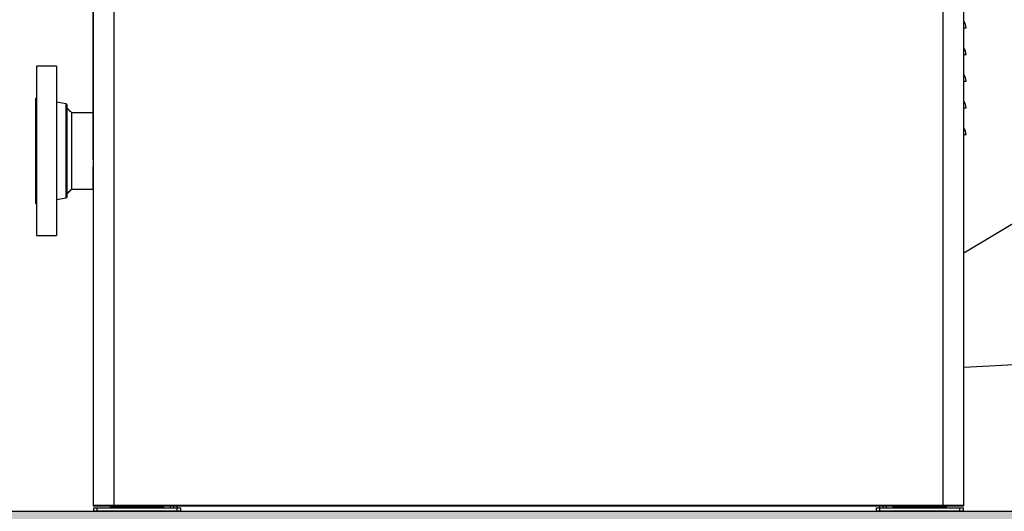
# Model space of a CAD drawing. Extents: x 19.1 to 29.8, y 0.6 to 8.7.
# Drawn here: x 20.4 to 22.7, y 4.3 to 5.5 of the extents above; entities that cross this region are included whole.
import ezdxf

# ---------------------------------------------------------------- set-up
doc = ezdxf.new("R2010")
doc.units = 0
doc.header["$MEASUREMENT"] = 0
doc.layers.get('0').update_dxf_attribs({"linetype": 'CONTINUOUS'})
doc.layers.add('D7', color=7, linetype='CONTINUOUS')

# ---------------------------------------------------------------- blocks, each defined once
blk = doc.blocks.new('A$C18ED382A')
at = {"color": 7, "linetype": 'Continuous'}
for p, q in [((0.1341, 2.1622), (0.1341, 0.014)), ((0.1821, 2.1622), (0.1821, 0.014)), ((2.1119, 0.014), (2.1119, 2.1622)), ((2.1599, 0.014), (2.1599, 2.1622)), ((0.1333, 1.1951), (0.1333, 0.8168)), ((2.1599, 1.1238), (2.165, 1.1238)), ((2.1599, 1.0617), (2.165, 1.0617)), ((0.0491, 1.0346), (0.0025, 1.0346)), ((0.0025, 1.0346), (0.0025, 0.6409)), ((0.0491, 1.0346), (0.0491, 0.6409)), ((2.1599, 0.9998), (2.165, 0.9998)), ((0.0025, 0.9596), (0, 0.9596)), ((0, 0.9596), (0, 0.7159)), ((0.0712, 0.947), (0.0491, 0.9509)), ((0.0712, 0.7285), (0.0712, 0.947)), ((0.0738, 0.7316), (0.0738, 0.944)), ((0.1333, 0.9264), (0.0846, 0.9264)), ((2.1599, 0.9378), (2.165, 0.9378)), ((2.1599, 0.8757), (2.165, 0.8757)), ((0.1341, 0.8168), (0.1333, 0.8168)), ((2.1599, 0.6011), (2.5267, 0.8193)), ((0.1336, 0.8014), (0.1333, 0.8014)), ((0.1333, 0.8014), (0.1333, 0.7471)), ((0.1336, 0.8014), (0.1336, 0.7471)), ((0.0846, 0.7492), (0.1333, 0.7492)), ((0.1336, 0.7471), (0.1333, 0.7471)), ((0.1336, 0.7492), (0.1341, 0.7492)), ((0, 0.7159), (0.0025, 0.7159)), ((0.0491, 0.7246), (0.0712, 0.7285)), ((0.0025, 0.6409), (0.0491, 0.6409)), ((2.5312, 0.3537), (2.1599, 0.3341)), ((0.1341, 0.014), (0.1821, 0.014)), ((0.1356, 0.0078), (0.1434, 0.0078)), ((0.1356, 0), (0.1356, 0.0078)), ((0.1434, 0), (0.1356, 0)), ((0.1434, 0), (0.1434, 0.0078)), ((0.1434, 0.0078), (0.3294, 0.0078)), ((0.3294, 0), (0.1434, 0)), ((0.1744, 0.0078), (0.1744, 0.0124)), ((0.179, 0.0124), (0.179, 0.0109)), ((0.179, 0.0124), (0.179, 0.0078)), ((0.179, 0.0109), (0.2937, 0.0109)), ((0.179, 0.0078), (0.2937, 0.0078)), ((0.1821, 0.014), (2.1119, 0.014)), ((0.1821, 0.014), (0.1821, 0.014)), ((0.1821, 0.014), (0.1821, 0.0124)), ((0.1821, 0.0124), (2.1119, 0.0124)), ((0.2937, 0.0109), (0.2937, 0.0124)), ((0.2937, 0.0078), (0.2937, 0.0124)), ((0.2984, 0.0078), (0.2984, 0.0124)), ((0.3139, 0.0078), (0.3139, 0.0124)), ((0.3216, 0.0078), (0.3216, 0.0124)), ((0.3294, 0.0078), (0.3294, 0.0124)), ((0.3294, 0), (0.3294, 0.0078)), ((0.3294, 0.0078), (0.3371, 0.0078)), ((0.3371, 0), (0.3294, 0)), ((0.3371, 0.0078), (0.3371, 0)), ((1.9569, 0.0078), (1.9646, 0.0078)), ((1.9569, 0), (1.9569, 0.0078)), ((1.9646, 0), (1.9569, 0)), ((1.9646, 0.0078), (1.9646, 0.0124)), ((1.9646, 0), (1.9646, 0.0078)), ((1.9646, 0.0078), (2.1506, 0.0078)), ((2.1506, 0), (1.9646, 0)), ((1.9724, 0.0124), (1.9724, 0.0078)), ((1.9801, 0.0078), (1.9801, 0.0124)), ((1.9956, 0.0078), (1.9956, 0.0124)), ((2.0003, 0.0124), (2.0003, 0.0109)), ((2.0003, 0.0124), (2.0003, 0.0078)), ((2.0003, 0.0109), (2.115, 0.0109)), ((2.0003, 0.0078), (2.115, 0.0078)), ((2.1119, 0.014), (2.1599, 0.014)), ((2.1119, 0.014), (2.1119, 0.014)), ((2.1119, 0.0124), (2.1119, 0.014)), ((2.115, 0.0109), (2.115, 0.0124)), ((2.115, 0.0078), (2.115, 0.0124)), ((2.1196, 0.0078), (2.1196, 0.0124)), ((2.1506, 0), (2.1506, 0.0078)), ((2.1506, 0.0078), (2.1584, 0.0078)), ((2.1584, 0), (2.1506, 0)), ((2.1584, 0.0078), (2.1584, 0))]:
    blk.add_line(p, q, dxfattribs=at)
for centre, radius, start, end in [((2.139, 1.1238), 0.026, 0, 36.5258), ((2.139, 1.0617), 0.026, 0, 36.5258), ((2.139, 0.9998), 0.026, 0, 36.5258), ((0.0707, 0.944), 0.0031, 0, 80), ((2.139, 0.9378), 0.026, 0, 36.5258), ((2.139, 0.8757), 0.026, 0, 36.5258), ((0.0707, 0.7316), 0.0031, 280, 0), ((0.1356, 0.014), 0.00155, 180, 270), ((0.179, 0.0062), 0.00465, 90, 160.5018), ((0.2937, 0.0062), 0.00465, 19.4982, 90), ((2.0003, 0.0062), 0.00465, 90, 160.5018), ((2.115, 0.0062), 0.00465, 19.4982, 90), ((2.1584, 0.014), 0.00155, 270, 0)]:
    blk.add_arc(centre, radius, start, end, dxfattribs=at)
for points, knots in [([(0.0847, 0.9263), (0.0832, 0.9277), (0.0802, 0.9303), (0.0767, 0.9339), (0.0746, 0.9363), (0.0739, 0.937), (0.0738, 0.9372)], [0, 0, 0, 0, 0.386988, 0.76962, 0.953185, 1, 1, 1, 1]), ([(0.0846, 0.7492), (0.0846, 0.7492), (0.0846, 0.7491), (0.0846, 0.7494), (0.0846, 0.7503), (0.0846, 0.7519), (0.0846, 0.7541), (0.0846, 0.7568), (0.0846, 0.7601), (0.0846, 0.764), (0.0846, 0.7685), (0.0846, 0.7733), (0.0846, 0.7787), (0.0846, 0.7845), (0.0846, 0.7907), (0.0846, 0.7971), (0.0846, 0.8039), (0.0846, 0.811), (0.0846, 0.8182), (0.0846, 0.8255), (0.0846, 0.8329), (0.0846, 0.8405), (0.0846, 0.8479), (0.0846, 0.8553), (0.0846, 0.8625), (0.0846, 0.8696), (0.0846, 0.8765), (0.0846, 0.8831), (0.0846, 0.8893), (0.0846, 0.8952), (0.0846, 0.9008), (0.0846, 0.9058), (0.0846, 0.9103), (0.0846, 0.9144), (0.0846, 0.9179), (0.0846, 0.9208), (0.0846, 0.9231), (0.0846, 0.9249), (0.0846, 0.9259), (0.0846, 0.9264), (0.0846, 0.9263), (0.0846, 0.9263)], [0, 0, 0, 0, 0.000483, 0.026911, 0.053339, 0.080535, 0.107731, 0.13416, 0.160588, 0.187784, 0.21498, 0.241408, 0.267837, 0.295033, 0.322229, 0.348657, 0.375085, 0.402281, 0.429477, 0.455906, 0.482334, 0.50953, 0.536726, 0.563154, 0.589583, 0.616779, 0.643975, 0.670403, 0.696831, 0.724027, 0.751223, 0.777651, 0.80408, 0.831276, 0.858472, 0.8849, 0.911328, 0.938524, 0.965721, 0.992149, 1, 1, 1, 1]), ([(0.0738, 0.7384), (0.0748, 0.7393), (0.0784, 0.7429), (0.082, 0.7465), (0.0846, 0.7492)], [0, 0, 0, 0, 0.257809, 1, 1, 1, 1]), ([(0.1341, 0.014), (0.1341, 0.0138), (0.1341, 0.0134), (0.1344, 0.013), (0.1348, 0.0126), (0.1352, 0.0124), (0.1355, 0.0124), (0.1356, 0.0124)], [0, 0, 0, 0, 0.2147033, 0.4294039, 0.6441036, 0.8587801, 1, 1, 1, 1]), ([(0.1356, 0.0124), (0.1357, 0.0124), (0.1358, 0.0124), (0.1369, 0.0124), (0.1386, 0.0124), (0.1408, 0.0124), (0.1432, 0.0124), (0.146, 0.0124), (0.1503, 0.0124), (0.1552, 0.0124), (0.1607, 0.0124), (0.1663, 0.0124), (0.1734, 0.0124), (0.1793, 0.0124), (0.1821, 0.0124)], [0, 0, 0, 0, 0.077667, 0.157731, 0.240041, 0.304398, 0.368746, 0.434471, 0.500187, 0.631454, 0.695812, 0.760158, 0.883565, 1, 1, 1, 1]), ([(0.1821, 0.0124), (0.1821, 0.0124), (0.1821, 0.0125), (0.1821, 0.0127), (0.1821, 0.0131), (0.1821, 0.0136), (0.1821, 0.0138), (0.1821, 0.014)], [0, 0, 0, 0, 0.214711, 0.4294, 0.644088, 0.858778, 1, 1, 1, 1]), ([(2.1119, 0.0124), (2.1138, 0.0124), (2.1176, 0.0124), (2.1234, 0.0124), (2.1286, 0.0124), (2.1333, 0.0124), (2.1374, 0.0124), (2.1412, 0.0124), (2.146, 0.0124), (2.15, 0.0124), (2.1532, 0.0124), (2.1558, 0.0124), (2.1579, 0.0124), (2.1582, 0.0124), (2.1584, 0.0124)], [0, 0, 0, 0, 0.0776663, 0.1577307, 0.2400411, 0.3043987, 0.3687448, 0.4344718, 0.5001874, 0.6314534, 0.6958108, 0.7601577, 0.883566, 1, 1, 1, 1]), ([(2.1584, 0.0124), (2.1585, 0.0124), (2.1589, 0.0125), (2.1594, 0.0127), (2.1597, 0.0131), (2.1599, 0.0136), (2.1599, 0.0138), (2.1599, 0.014)], [0, 0, 0, 0, 0.214695, 0.42939, 0.644084, 0.858776, 1, 1, 1, 1])]:
    blk.add_open_spline(points, degree=3, knots=knots, dxfattribs=at)

msp = doc.modelspace()

# ---------------------------------------------------------------- hatches: boundary and pattern name
at = {"layer": 'D7', "linetype": 'Continuous'}
h = msp.add_hatch(dxfattribs=at)
h.set_pattern_fill('AR-CONC', scale=0.019685, style=0)
h.set_pattern_definition([(50, (39.35985, 0.73917), (0.1411927, -0.01235276), [0.0147638, -0.1624012]), (355, (39.35985, 0.73917), (-0.0273132, 0.148069), [0.011811, -0.129921]), (100.4514, (39.37162, 0.73814), (0.1138796, 0.1357162), [0.0125473, -0.1380198]), (46.1842, (39.35985, 0.77854), (0.2100864, -0.0325824), [0.0221456, -0.2436019]), (96.6356, (39.37736, 0.77583), (0.1839884, 0.191755), [0.0188209, -0.2070297]), (351.1842, (39.35985, 0.77854), (0.1839882, 0.1917552), [0.0177165, -0.1948815]), (21, (39.37954, 0.7687), (0.11750115, -0.0792555), [0.0147638, -0.1624012]), (326, (39.37954, 0.7687), (0.0478966, 0.1427458), [0.011811, -0.129921]), (71.4514, (39.38933, 0.7621), (0.1653978, 0.0634901), [0.0125473, -0.1380198]), (37.5, (39.35985, 0.739173), (0.00239367, 0.06553016), [0, -0.1283462, 0, -0.1318895, 0, -0.13041312]), (7.5, (39.35985, 0.73917), (0.05178524, 0.07763995), [0, -0.0751967, 0, -0.12539345, 0, -0.04970463]), (327.5, (39.315955, 0.739173), (0.10508295, -0.00443993), [0, -0.0492125, 0, -0.153543, 0, -0.20373975]), (317.5, (39.29627, 0.73917), (0.1148002, 0.01970567), [0, -0.06397625, 0, -0.1019683, 0, -0.14468475])])
h.paths.add_polyline_path([(19.7398, 4.3339), (23.9524, 4.3339), (23.9524, 4.1765), (19.7398, 4.1765)])

# ---------------------------------------------------------------- linework, layer by layer
at = {"layer": 'D7', "color": 7, "linetype": 'Continuous'}
msp.add_lwpolyline([(19.7398, 4.3339), (23.9524, 4.3339), (23.9524, 4.1765), (19.7398, 4.1765)], close=True, dxfattribs=at)

# ---------------------------------------------------------------- block references
msp.add_blockref('A$C18ED382A', (20.4816, 4.3339), dxfattribs=at)

doc.saveas('drawing.dxf')
